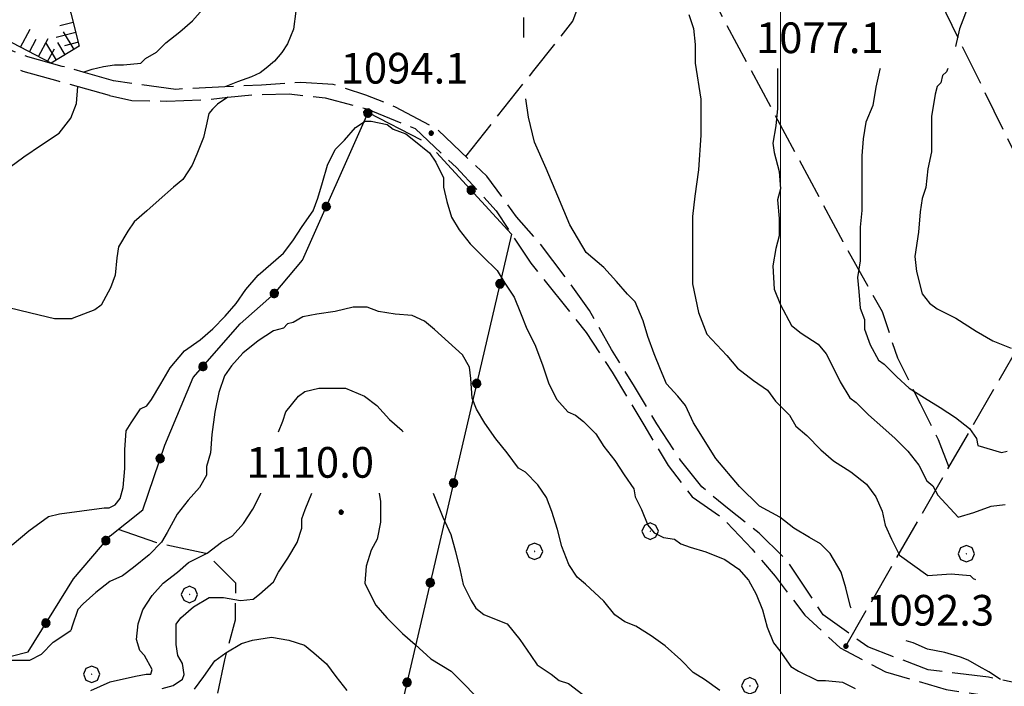
# Model space of a CAD drawing. Extents: x 2579649 to 2584473, y 4499563 to 4503021.
# Drawn here: x 2581814 to 2582055, y 4501194 to 4501357 of the extents above; entities that cross this region are included whole.
import ezdxf

# ---------------------------------------------------------------- set-up
doc = ezdxf.new("R2010")
doc.units = 0
doc.header["$LTSCALE"] = 5
doc.header["$MEASUREMENT"] = 0
for name, pattern in [('102', [2.5, 2, -0.5]), ('502', [5, 2.5, 2.5]), ('701', [2.5, 2, -0.5]), ('LSCA1', [1, -0.5, -0.5])]:
    doc.linetypes.add(name, pattern=pattern)
for name, color, linetype in [('10200000', 1, '102'), ('50200000', 1, '502'), ('60100000', 1, 'LSCA1'), ('70100000', 1, '701'), ('70400000', 1, 'Continuous'), ('80100000', 2, 'Continuous'), ('80200000', 1, 'Continuous'), ('80400000', 1, 'Continuous'), ('A0140000', 2, 'Continuous'), ('PARAMETR', 1, 'Continuous')]:
    doc.layers.add(name, color=color, linetype=linetype)
doc.styles.get("Standard").update_dxf_attribs({"font": 'romans.shx'})

# ---------------------------------------------------------------- blocks, each defined once
blk = doc.blocks.new('CERCHIO5')
at = {"linetype": 'Continuous'}
for p, q in [((-0.196, 0.064), (-0.206, 0.001)), ((-0.206, 0.001), (-0.196, -0.062)), ((-0.003, -0.202), (-0.206, 0.001)), ((-0.206, 0.001), (-0.003, 0.001)), ((-0.196, -0.062), (0.022, 0.2)), ((-0.168, 0.12), (-0.196, 0.064)), ((0.162, -0.118), (-0.196, 0.064)), ((-0.196, 0.064), (0.19, -0.062)), ((-0.183, 0.032), (-0.184, 0.013)), ((-0.184, 0.013), (-0.184, -0.047)), ((-0.18, 0.058), (-0.183, 0.032)), ((-0.167, 0.093), (-0.182, 0.091)), ((-0.182, 0.091), (-0.092, 0.063)), ((-0.152, 0.092), (-0.18, 0.058)), ((-0.158, 0.051), (-0.172, 0.001)), ((-0.172, 0.001), (-0.165, -0.077)), ((-0.168, -0.118), (0.094, 0.177)), ((-0.123, 0.166), (-0.168, 0.12)), ((0.19, -0.062), (-0.168, 0.12)), ((-0.168, 0.12), (0, 0)), ((0, 0), (-0.168, -0.118)), ((-0.152, 0.092), (-0.167, 0.093)), ((-0.166, 0.023), (-0.083, 0.112)), ((-0.122, -0.02), (-0.166, 0.023)), ((-0.072, 0.156), (-0.158, 0.051)), ((-0.138, 0.053), (-0.158, -0.016)), ((-0.142, 0.108), (-0.152, 0.092)), ((-0.126, 0.022), (-0.152, 0.092)), ((-0.127, 0.089), (-0.145, 0)), ((-0.145, 0), (-0.12, -0.069)), ((-0.092, 0.063), (-0.144, 0.144)), ((-0.144, 0.144), (-0.002, 0.069)), ((-0.105, 0.116), (-0.142, 0.108)), ((-0.076, 0.082), (-0.138, 0.053)), ((-0.072, 0.156), (-0.127, 0.089)), ((-0.127, 0.089), (-0.123, 0.112)), ((-0.11, -0.009), (-0.127, 0.089)), ((-0.091, -0.032), (-0.126, 0.022)), ((-0.066, 0.194), (-0.123, 0.166)), ((0.06, 0.194), (-0.123, -0.164)), ((-0.123, -0.164), (-0.066, 0.194)), ((-0.003, -0.202), (-0.123, 0.166)), ((-0.123, 0.166), (0.162, -0.118)), ((-0.123, 0.112), (-0.114, 0.138)), ((-0.084, 0.048), (-0.122, -0.02)), ((-0.114, 0.138), (-0.098, 0.178)), ((-0.072, 0.156), (-0.105, 0.116)), ((-0.098, 0.178), (-0.082, 0.172)), ((-0.022, 0.154), (-0.084, 0.048)), ((-0.083, 0.112), (0.009, 0.101)), ((-0.082, 0.172), (-0.032, 0.175)), ((-0.05, 0.134), (-0.076, 0.082)), ((0.022, 0.2), (-0.072, 0.156)), ((-0.032, 0.175), (-0.072, 0.156)), ((-0.003, 0.152), (-0.072, 0.156)), ((-0.051, 0.061), (-0.07, -0.008)), ((-0.068, -0.179), (0.035, 0.008)), ((-0.003, 0.204), (-0.066, 0.194)), ((-0.066, 0.194), (0.116, -0.164)), ((0.012, 0.149), (-0.051, 0.112)), ((-0.051, 0.112), (-0.051, 0.061)), ((-0.016, 0.097), (-0.051, 0.061)), ((-0.051, 0.061), (-0.016, 0.097)), ((-0.04, 0.124), (-0.05, 0.134)), ((-0.032, 0.175), (-0.04, 0.124)), ((0.01, 0.186), (-0.032, 0.175)), ((0, 0.174), (-0.032, 0.175)), ((-0.032, 0.175), (0.012, 0.149)), ((0.006, 0.054), (-0.026, -0.018)), ((0.061, 0.125), (-0.022, 0.154)), ((-0.016, 0.097), (0.034, 0.11)), ((0.065, 0.085), (-0.016, 0.097)), ((-0.003, 0.001), (-0.003, 0.204)), ((0.06, 0.194), (-0.003, 0.204)), ((-0.003, 0.001), (0.06, 0.194)), ((0.116, 0.166), (-0.003, -0.202)), ((0.058, 0.137), (-0.003, 0.152)), ((-0.003, 0.001), (0.197, 0.001)), ((-0.003, 0.001), (-0.003, -0.202)), ((-0.002, 0.069), (0.042, 0.197)), ((0.042, 0.16), (0, 0.174)), ((0.072, 0.053), (0.002, -0.036)), ((0.067, 0.043), (0.006, 0.054)), ((0.009, 0.101), (0.072, 0.053)), ((0.034, 0.11), (0.01, 0.186)), ((0.026, -0.083), (0.079, 0.072)), ((0.147, 0.135), (0.033, 0.066)), ((0.033, 0.066), (0.19, 0.064)), ((0.034, 0.11), (0.093, 0.094)), ((0.074, -0.087), (0.034, 0.11)), ((0.035, 0.008), (0.147, 0.135)), ((0.094, 0.177), (0.038, -0.196)), ((0.042, 0.197), (0.067, 0.101)), ((0.107, 0.137), (0.042, 0.16)), ((0.051, -0.062), (0.106, 0.031)), ((0.118, 0.117), (0.058, 0.137)), ((0.116, 0.166), (0.06, 0.194)), ((0.06, -0.192), (0.116, 0.166)), ((0.162, 0.12), (0.06, -0.192)), ((0.079, 0.072), (0.061, 0.125)), ((0.119, 0.036), (0.065, 0.085)), ((0.065, -0.017), (0.067, 0.043)), ((0.067, 0.101), (0.08, 0.184)), ((0.08, 0.184), (0.195, -0.034)), ((0.093, 0.094), (0.124, 0.053)), ((0.14, 0.07), (0.097, -0.076)), ((0.106, 0.031), (0.14, 0.105)), ((0.158, 0.109), (0.107, 0.137)), ((0.162, 0.12), (0.116, 0.166)), ((0.116, -0.164), (0.162, 0.12)), ((0.116, -0.06), (0.119, 0.036)), ((0.156, 0.064), (0.118, 0.117)), ((0.124, 0.053), (0.124, 0.053)), ((0.124, 0.053), (0.128, -0.03)), ((0.131, -0.07), (0.156, 0.001)), ((0.14, 0.105), (0.14, 0.07)), ((0.162, 0.044), (0.156, 0.064)), ((0.156, 0.001), (0.162, 0.044)), ((0.174, 0.064), (0.158, 0.109)), ((0.19, 0.064), (0.162, 0.12)), ((0.19, 0.064), (0.173, -0.096)), ((0.182, -0.008), (0.174, 0.064)), ((0.2, 0.001), (0.19, 0.064)), ((0.19, -0.062), (0.2, 0.001)), ((-0.196, -0.062), (-0.168, -0.118)), ((0.173, -0.096), (-0.196, -0.062)), ((-0.184, -0.047), (-0.165, -0.099)), ((-0.168, -0.118), (-0.123, -0.164)), ((-0.165, -0.077), (-0.13, -0.127)), ((-0.165, -0.099), (-0.12, -0.15)), ((-0.158, -0.016), (-0.117, -0.042)), ((-0.15, -0.04), (-0.156, -0.11)), ((-0.156, -0.11), (-0.106, -0.134)), ((-0.122, -0.02), (-0.15, -0.04)), ((-0.13, -0.127), (-0.06, -0.146)), ((-0.125, -0.057), (-0.108, -0.025)), ((-0.101, -0.082), (-0.125, -0.057)), ((-0.123, -0.164), (-0.066, -0.192)), ((-0.108, -0.025), (-0.122, -0.02)), ((-0.12, -0.069), (-0.087, -0.093)), ((-0.12, -0.15), (-0.06, -0.163)), ((-0.117, -0.042), (-0.078, -0.017)), ((-0.101, -0.082), (-0.11, -0.009)), ((-0.106, -0.134), (-0.093, -0.156)), ((-0.003, -0.094), (-0.101, -0.082)), ((-0.083, -0.14), (-0.101, -0.082)), ((-0.064, -0.045), (-0.097, -0.097)), ((-0.097, -0.097), (0.026, -0.134)), ((-0.093, -0.156), (-0.091, -0.18)), ((-0.054, -0.075), (-0.091, -0.032)), ((-0.091, -0.18), (-0.054, -0.075)), ((-0.087, -0.093), (-0.028, -0.126)), ((-0.034, -0.151), (-0.083, -0.14)), ((-0.07, -0.008), (-0.042, -0.049)), ((0.038, -0.196), (-0.068, -0.179)), ((-0.066, -0.192), (-0.003, -0.202)), ((0.097, -0.076), (-0.064, -0.045)), ((-0.06, -0.146), (0.011, -0.159)), ((-0.06, -0.163), (-0.032, -0.185)), ((0.002, -0.036), (-0.054, -0.075)), ((0.051, -0.062), (-0.054, -0.075)), ((-0.054, -0.075), (0.051, -0.062)), ((-0.054, -0.075), (-0.049, -0.182)), ((-0.049, -0.182), (0.026, -0.083)), ((-0.042, -0.049), (0.014, -0.064)), ((0.048, -0.128), (-0.034, -0.151)), ((-0.032, -0.185), (0.04, -0.182)), ((-0.028, -0.126), (0.048, -0.128)), ((-0.026, -0.018), (0.022, -0.048)), ((0.136, -0.106), (-0.003, -0.094)), ((-0.003, -0.202), (0.06, -0.192)), ((0.011, -0.159), (0.044, -0.153)), ((0.014, -0.064), (0.048, -0.061)), ((0.022, -0.048), (0.075, -0.075)), ((0.026, -0.134), (0.074, -0.087)), ((0.128, -0.03), (0.035, -0.054)), ((0.035, -0.054), (0.048, -0.128)), ((0.04, -0.182), (0.062, -0.176)), ((0.044, -0.153), (0.098, -0.127)), ((0.048, -0.061), (0.065, -0.017)), ((0.048, -0.128), (0.107, -0.112)), ((0.128, -0.03), (0.051, -0.062)), ((0.06, -0.192), (0.116, -0.164)), ((0.062, -0.176), (0.095, -0.16)), ((0.075, -0.075), (0.152, -0.078)), ((0.095, -0.16), (0.119, -0.147)), ((0.098, -0.127), (0.131, -0.07)), ((0.107, -0.112), (0.116, -0.06)), ((0.116, -0.164), (0.162, -0.118)), ((0.119, -0.147), (0.136, -0.106)), ((0.195, -0.034), (0.128, -0.03)), ((0.152, -0.078), (0.175, -0.074)), ((0.162, -0.118), (0.19, -0.062)), ((0.175, -0.074), (0.182, -0.008))]:
    blk.add_line(p, q, dxfattribs=at)
blk = doc.blocks.new('CERCHIO1')
at = {"linetype": 'Continuous'}
for p, q in [((-0.28, 0.28), (-0.397, -0.002)), ((0.003, 0.398), (-0.28, 0.28)), ((0, 0), (-0.002, -0.003)), ((0.002, 0.002), (0, 0)), ((0.005, 0.003), (0.002, 0.002)), ((0.286, 0.28), (0.003, 0.398)), ((0.009, 0.003), (0.005, 0.003)), ((0.011, 0.001), (0.009, 0.003)), ((0.013, -0.001), (0.011, 0.001)), ((0.403, -0.002), (0.286, 0.28)), ((-0.397, -0.002), (-0.28, -0.285)), ((-0.28, -0.285), (0.003, -0.402)), ((-0.002, -0.003), (-0.002, -0.006)), ((-0.002, -0.006), (0, -0.009)), ((0, -0.009), (0.002, -0.011)), ((0.002, -0.011), (0.005, -0.013)), ((0.003, -0.402), (0.286, -0.285)), ((0.005, -0.013), (0.009, -0.012)), ((0.009, -0.012), (0.011, -0.011)), ((0.011, -0.011), (0.013, -0.008)), ((0.014, -0.005), (0.013, -0.001)), ((0.013, -0.008), (0.014, -0.005)), ((0.286, -0.285), (0.403, -0.002))]:
    blk.add_line(p, q, dxfattribs=at)
blk = doc.blocks.new('BA1CORT')
at = {"linetype": 'Continuous'}
blk.add_line((0, 0), (0.7, 0), dxfattribs=at)
blk = doc.blocks.new('BA1LUNG')
at = {"linetype": 'Continuous'}
blk.add_line((0, 0), (1, 0), dxfattribs=at)

msp = doc.modelspace()

# ---------------------------------------------------------------- linework, layer by layer
at = {"layer": '10200000', "linetype": '102', "flags": 128}
for points in [[(2581837.02, 4501342.24), (2581829.59, 4501344.41), (2581824.43, 4501345.79), (2581816.07, 4501348.12), (2581808.62, 4501350.96), (2581800.21, 4501352.57), (2581794.34, 4501353.79), (2581789.28, 4501354.21), (2581784.6, 4501353.66), (2581780.85, 4501351.75), (2581774.22, 4501348.75), (2581766.15, 4501347.92), (2581759.38, 4501346.6), (2581752.87, 4501344.81), (2581747.28, 4501342.18), (2581741.94, 4501339.47), (2581737.75, 4501338.39), (2581736.37, 4501338.24), (2581735.17, 4501340.26), (2581734.79, 4501345.06)], [(2581836, 4501338.64), (2581823.42, 4501342.19), (2581814.9, 4501344.56), (2581807.59, 4501347.34), (2581799.48, 4501348.9), (2581793.8, 4501350.08), (2581789.34, 4501350.45), (2581785.7, 4501350.02), (2581782.47, 4501348.38), (2581775.2, 4501345.08), (2581766.71, 4501344.21), (2581760.23, 4501342.95), (2581754.17, 4501341.29), (2581748.92, 4501338.82), (2581743.27, 4501335.94), (2581738.42, 4501334.7), (2581734.38, 4501334.26), (2581731.51, 4501339.1), (2581731.06, 4501344.77)], [(2582419.32, 4501200.2), (2582413.73, 4501201.75), (2582407.35, 4501203.96), (2582400.42, 4501204.23), (2582393.19, 4501202.04), (2582381.95, 4501195.76), (2582368.47, 4501188.12), (2582358.1, 4501183.13), (2582348.13, 4501182.55), (2582335.36, 4501184.01), (2582321.66, 4501186.05), (2582301.52, 4501189.08), (2582292.52, 4501192.39), (2582285.71, 4501194.76), (2582283.3, 4501195.34), (2582275.57, 4501196.05), (2582264.95, 4501196.12), (2582252.39, 4501195.7), (2582246.04, 4501196.31), (2582233.18, 4501196.26), (2582216.71, 4501196.16), (2582200.82, 4501195.76), (2582189.48, 4501194.97), (2582181.1, 4501194.52), (2582164.34, 4501194.63), (2582154.34, 4501194.8), (2582145.57, 4501194.9), (2582130.41, 4501196.52), (2582117.85, 4501196.68), (2582105.57, 4501196.55), (2582092.35, 4501195.98), (2582072.99, 4501194.81), (2582058.69, 4501194.91), (2582053.78, 4501195.93), (2582050.9, 4501196.48), (2582036.11, 4501198.31), (2582021.41, 4501203.91), (2582010.49, 4501211.77), (2582001.77, 4501224.77), (2581994.81, 4501231.74), (2581987.48, 4501237.5), (2581980.8, 4501243.03), (2581975.58, 4501249.57), (2581969.79, 4501258.41), (2581964.36, 4501267.55), (2581958.71, 4501276.62), (2581953.36, 4501286.12), (2581947.57, 4501294.17), (2581941.2, 4501302.59), (2581935.53, 4501308.98), (2581928.23, 4501318.93), (2581916.04, 4501330.49), (2581905.96, 4501335.84), (2581898.69, 4501338.77), (2581890.69, 4501341.36), (2581882.75, 4501341.84), (2581873.14, 4501341.19), (2581864.18, 4501340.81), (2581852.19, 4501340.17), (2581843.24, 4501341.39), (2581837.02, 4501342.24)], [(2581836, 4501338.64), (2581841.48, 4501337.43), (2581850, 4501337.3), (2581860.63, 4501337.73), (2581864.93, 4501338.25), (2581871.03, 4501338.89), (2581879.91, 4501339.05), (2581888.72, 4501338.12), (2581898.95, 4501335.38), (2581910.7, 4501330.6), (2581920.81, 4501321.08), (2581930.56, 4501310.46), (2581939, 4501297.7), (2581952.53, 4501280.78), (2581958.89, 4501271.05), (2581966.61, 4501258.22), (2581972.6, 4501248.22), (2581978.41, 4501240.59), (2581985.8, 4501235.48), (2581993.13, 4501227.78), (2581998.71, 4501221.17), (2582006.02, 4501211.66), (2582014.63, 4501203.66), (2582025.7, 4501197.8), (2582040.55, 4501193.52), (2582052.89, 4501191.63), (2582067.63, 4501191.75), (2582087.78, 4501192.48), (2582109.95, 4501192.69), (2582123.81, 4501192.52), (2582150.02, 4501191.41), (2582177.9, 4501191.07), (2582193.94, 4501191.98), (2582208.53, 4501192.88), (2582233.74, 4501193.44), (2582251.14, 4501193.17), (2582274.47, 4501192.59), (2582284.34, 4501191.29), (2582286.3, 4501190.77), (2582302.8, 4501186.25), (2582315.29, 4501184.58), (2582328.41, 4501182.11), (2582338.52, 4501180.59), (2582347.54, 4501179.88), (2582353.29, 4501179.34), (2582355.55, 4501179.04)]]:
    msp.add_lwpolyline(points, dxfattribs=at)
at = {"layer": '50200000', "linetype": '502', "flags": 128}
for points in [[(2581811.99, 4501201.63), (2581816.09, 4501202.7), (2581827.19, 4501220.53), (2581836.14, 4501231.09), (2581844.13, 4501237.38), (2581849.51, 4501253.23), (2581856.48, 4501269.73), (2581867.91, 4501282.87), (2581876.34, 4501290.32), (2581883.18, 4501298.44), (2581899.23, 4501334.51), (2581912.2, 4501327.85)], [(2581915.92, 4501324.72), (2581934.29, 4501304.82)], [(2581934.29, 4501304.82), (2581876.86, 4501058.49), (2581868.31, 4501023.31), (2581859.09, 4500982.71), (2581821.7, 4501051.36), (2581786.29, 4501046.54), (2581781.78, 4501053.29), (2581780.66, 4501185.82), (2581806.03, 4501189.77), (2581807.89, 4501197.64)]]:
    msp.add_lwpolyline(points, dxfattribs=at)
at = {"layer": '60100000', "linetype": 'LSCA1', "flags": 128}
msp.add_lwpolyline([(2581837.2, 4501397.37), (2581831.18, 4501390.04), (2581827.97, 4501385.56), (2581825.19, 4501377.84), (2581824.04, 4501368.52), (2581826.54, 4501358.82), (2581828.63, 4501350.73), (2581821.74, 4501346.54), (2581810.36, 4501352.54), (2581801.84, 4501354.5), (2581792.92, 4501356.46), (2581781.99, 4501355.57), (2581773.5, 4501352.68), (2581758.95, 4501348.93), (2581747.62, 4501346.82), (2581734.79, 4501345.06), (2581731.06, 4501344.77), (2581724.58, 4501345.13), (2581719.75, 4501341.04), (2581715.74, 4501334.53), (2581709.73, 4501326.39), (2581702.91, 4501316.21), (2581695.68, 4501308.06), (2581687.73, 4501297.34), (2581679.25, 4501294.85), (2581668.74, 4501291.53), (2581661.68, 4501284.38), (2581655.23, 4501280.69), (2581643.92, 4501276.16), (2581636.64, 4501274.48)], dxfattribs=at)
at = {"layer": '70100000', "linetype": '701', "flags": 128}
for points in [[(2582019.44, 4501434.08), (2581983.63, 4501361.96), (2582015.3, 4501302.96), (2582024.86, 4501285.85), (2582028.61, 4501274.55), (2582034.16, 4501263.4), (2582038.59, 4501254.63), (2582041.2, 4501247.8)], [(2581923.12, 4501323.78), (2581939.75, 4501344.78), (2581949.29, 4501356.84), (2581952.45, 4501365.49), (2581947.09, 4501373.18), (2581938.6, 4501377.36), (2581931.38, 4501377.98), (2581922.21, 4501378.55), (2581913.29, 4501383.66), (2581913.01, 4501395.01), (2581913.91, 4501400.92), (2581921.95, 4501403.47), (2581936.13, 4501406.63), (2581942.74, 4501413.44), (2581945.3, 4501418.7)], [(2582011.43, 4501417.95), (2582070.22, 4501298.2)], [(2582016.03, 4501204.11), (2582079.28, 4501313.94), (2582081.09, 4501313.92), (2582084.64, 4501315.92), (2582091.95, 4501318.47), (2582102.27, 4501327.5), (2582108.8, 4501331.72)], [(2581838.13, 4501232.66), (2581847.25, 4501229.49), (2581859.58, 4501226.81), (2581866.83, 4501219.54), (2581866.7, 4501210.44), (2581864.1, 4501200.78), (2581861.71, 4501188.95), (2581859.15, 4501173.8), (2581858.63, 4501159.8), (2581854.2, 4501146.68), (2581847.91, 4501135.46), (2581840.27, 4501127.28), (2581832.06, 4501119.24), (2581824.7, 4501108.9), (2581821.41, 4501092.45), (2581816.07, 4501083.1), (2581809.66, 4501075.99), (2581803.27, 4501068.81), (2581796.68, 4501056.08), (2581792.67, 4501047.41)]]:
    msp.add_lwpolyline(points, dxfattribs=at)
at = {"layer": '80100000', "linetype": 'Continuous', "flags": 128}
for points in [[(2582024.37, 4501345.27), (2582024.33, 4501345.14), (2582023.31, 4501340.7), (2582022.62, 4501336.25), (2582020.91, 4501332.15), (2582020.23, 4501328.04), (2582019.89, 4501323.94), (2582019.89, 4501319.84), (2582019.89, 4501314.71), (2582019.89, 4501310.6), (2582019.55, 4501306.5), (2582019.55, 4501302.39), (2582019.55, 4501298.29), (2582018.86, 4501294.19), (2582019.2, 4501290.77), (2582019.55, 4501286.66), (2582020.57, 4501283.93), (2582020.57, 4501281.53), (2582021.94, 4501277.77), (2582023.99, 4501274.01), (2582025.36, 4501272.98), (2582028.44, 4501269.9), (2582031.52, 4501267.17), (2582035.28, 4501264.77), (2582039.04, 4501262.38), (2582042.8, 4501259.99), (2582046.22, 4501257.25), (2582047.93, 4501254.86), (2582048.27, 4501253.15), (2582054.09, 4501251.44), (2582055.46, 4501251.78)], [(2581985.21, 4501193.24), (2581981.45, 4501195.98), (2581978.71, 4501197.69), (2581975.64, 4501200.76), (2581971.87, 4501204.18), (2581968.45, 4501206.58), (2581964.69, 4501208.97), (2581961.96, 4501210), (2581959.56, 4501211.71), (2581956.83, 4501215.13), (2581952.38, 4501219.23), (2581950.33, 4501220.94), (2581948.28, 4501224.02), (2581946.57, 4501228.47), (2581945.54, 4501232.57), (2581944.17, 4501237.02), (2581942.8, 4501240.44), (2581940.75, 4501243.51), (2581937.67, 4501246.59), (2581935.96, 4501247.62), (2581933.23, 4501251.38), (2581930.49, 4501254.8), (2581927.75, 4501258.56), (2581925.7, 4501261.98), (2581924.68, 4501264.72), (2581924.33, 4501269.5), (2581923.99, 4501272.24), (2581922.28, 4501275.32), (2581918.86, 4501278.4), (2581915.44, 4501281.47), (2581913.05, 4501283.53), (2581909.97, 4501284.89), (2581905.87, 4501285.24), (2581901.76, 4501285.92), (2581899.03, 4501286.95), (2581895.61, 4501286.95), (2581891.16, 4501285.92), (2581886.71, 4501285.24), (2581883.29, 4501284.55), (2581880.9, 4501283.18), (2581879.53, 4501282.84), (2581878.51, 4501281.82), (2581876.11, 4501281.13), (2581872.35, 4501278.74), (2581868.59, 4501275.66), (2581865.85, 4501272.58), (2581864.14, 4501270.19), (2581862.77, 4501266.08), (2581861.75, 4501261.29), (2581861.06, 4501255.82), (2581860.72, 4501251.38), (2581859.7, 4501247.96), (2581859.7, 4501245.9), (2581857.99, 4501242.83), (2581855.25, 4501239.75), (2581852.52, 4501236.33), (2581850.12, 4501231.88), (2581848.75, 4501229.49), (2581845.68, 4501226.41), (2581841.91, 4501223.33), (2581839.18, 4501221.28), (2581836.1, 4501219.91), (2581832.68, 4501217.18), (2581829.6, 4501214.44), (2581828.23, 4501213.07), (2581826.87, 4501208.97), (2581826.52, 4501207.94)], [(2581812.09, 4501200.62), (2581812.18, 4501200.64), (2581816.5, 4501200.67), (2581819.37, 4501202.13), (2581822.23, 4501205.03), (2581826.52, 4501207.94)]]:
    msp.add_lwpolyline(points, dxfattribs=at)
at = {"layer": '80200000', "linetype": 'Continuous', "flags": 128}
for points in [[(2581839.42, 4501346.17), (2581843.64, 4501346.56), (2581844.79, 4501347.71), (2581847.48, 4501349.25), (2581849.79, 4501351.55), (2581853.24, 4501354.24), (2581856.31, 4501356.93), (2581859.39, 4501360.38)], [(2581881.53, 4501359.25), (2581880.98, 4501354.91), (2581879.48, 4501351.3), (2581878.17, 4501349.14), (2581876.31, 4501347.05), (2581874.34, 4501345.35), (2581872.86, 4501344.21), (2581870.72, 4501343.27), (2581867.27, 4501342.03), (2581864.47, 4501340.83)], [(2582046.06, 4501360.89), (2582043.79, 4501354.96), (2582042.79, 4501350.62)], [(2581937.26, 4501352.84), (2581937.26, 4501353.11), (2581937.26, 4501357.72)], [(2581977.66, 4501358.47), (2581978.81, 4501355.01), (2581979.19, 4501351.17), (2581979.19, 4501346.56), (2581980.58, 4501337.78), (2581980.58, 4501329), (2581979.99, 4501320.51), (2581979.12, 4501314.06), (2581978.56, 4501309.09), (2581978.56, 4501302.05), (2581978.56, 4501292.68), (2581979.99, 4501285.65), (2581982.02, 4501280.38), (2581986.88, 4501275.14), (2581989.56, 4501272.07), (2581993.4, 4501268.99), (2581996.86, 4501266.69), (2581998.78, 4501264), (2582002.24, 4501260.55), (2582003.77, 4501257.86), (2582006.46, 4501255.55), (2582009.92, 4501252.1), (2582012.99, 4501249.41), (2582017.21, 4501246.72), (2582021.05, 4501243.65), (2582023.36, 4501240.58), (2582024.89, 4501237.12), (2582025.66, 4501233.67), (2582027.2, 4501230.21), (2582029.12, 4501226.37), (2582036.03, 4501221.38), (2582041.79, 4501221.76), (2582046.4, 4501221.38), (2582047.17, 4501220.61), (2582047.67, 4501220.36)], [(2581829.59, 4501344.41), (2581831.81, 4501345.07), (2581834.52, 4501345.73), (2581837.26, 4501346.16), (2581838.26, 4501346.2), (2581839.42, 4501346.17)], [(2581999.29, 4501345.27), (2581999.29, 4501344.3), (2581999.29, 4501340.08), (2581999.29, 4501335.47), (2581998.91, 4501331.25), (2581998.14, 4501327.02), (2581998.52, 4501324.72), (2581999.68, 4501320.11), (2582000.06, 4501315.89), (2581999.29, 4501313.2), (2581999.68, 4501308.59), (2581999.68, 4501304.37), (2581998.91, 4501301.3), (2581998.14, 4501297.07), (2581998.53, 4501291.31), (2582000.06, 4501287.47), (2582002.75, 4501282.48), (2582005.05, 4501280.56), (2582009.28, 4501277.87), (2582011.2, 4501275.57), (2582012.73, 4501272.5), (2582014.65, 4501268.66), (2582016.96, 4501264.82), (2582018.5, 4501263.66), (2582021.57, 4501260.59), (2582025.02, 4501257.52), (2582028.1, 4501254.83), (2582031.17, 4501251.76), (2582033.86, 4501248.31), (2582035.78, 4501244.47), (2582037.31, 4501243.31), (2582038.46, 4501241.01), (2582043.46, 4501235.63), (2582047.3, 4501236.79), (2582051.52, 4501238.32), (2582054.98, 4501238.71)], [(2582040.91, 4501345.27), (2582040.59, 4501344.47), (2582039.68, 4501343.56), (2582039.23, 4501341.74), (2582038.31, 4501340.83), (2582037.86, 4501339), (2582036.95, 4501333.53), (2582036.95, 4501330.34), (2582036.95, 4501324.87), (2582036.03, 4501320.76), (2582035.58, 4501316.2), (2582034.67, 4501313.47), (2582034.21, 4501310.27), (2582033.75, 4501305.26), (2582032.84, 4501299.33), (2582033.3, 4501295.68), (2582034.67, 4501290.21), (2582036.49, 4501287.93), (2582038.32, 4501286.56), (2582042.88, 4501284.28), (2582047.89, 4501281.09), (2582051.98, 4501278.75), (2582056.41, 4501276.92)], [(2581810.08, 4501320.04), (2581815.1, 4501323.68), (2581819.4, 4501326.59), (2581823.7, 4501329.5), (2581826.55, 4501333.12), (2581827.97, 4501336.73), (2581828.25, 4501340.83)], [(2581864.93, 4501338.25), (2581862.41, 4501336.55), (2581861.19, 4501335.31), (2581860.27, 4501334.28), (2581859.62, 4501331.24), (2581858.95, 4501328.41), (2581857.39, 4501324.3), (2581856.24, 4501321.62), (2581853.94, 4501318.16), (2581851.63, 4501316.24), (2581848.18, 4501313.17), (2581845.1, 4501310.48), (2581842.03, 4501307.79), (2581840.5, 4501305.49), (2581838.19, 4501301.65), (2581837.81, 4501298.96), (2581837.42, 4501294.74), (2581836.27, 4501291.66), (2581833.97, 4501287.44), (2581832.43, 4501286.29), (2581826.9, 4501284.16)], [(2582017.28, 4501213.39), (2582017.14, 4501213.72), (2582015.99, 4501218.33), (2582014.83, 4501222.17), (2582012.15, 4501226.77), (2582009.84, 4501229.08), (2582007.15, 4501230.61), (2582003.31, 4501232.92), (2581999.86, 4501235.61), (2581994.87, 4501238.29), (2581989.98, 4501243.09), (2581984.25, 4501249.96), (2581978.74, 4501258.64), (2581976.82, 4501262.87), (2581974.9, 4501265.17), (2581972.21, 4501268.24), (2581970.67, 4501271.7), (2581969.14, 4501275.54), (2581967.6, 4501279.76), (2581966.45, 4501283.6), (2581964.53, 4501288.21), (2581962.61, 4501290.13), (2581959.92, 4501293.2), (2581956.85, 4501296.66), (2581952.57, 4501300.3), (2581948.53, 4501307.03), (2581945.64, 4501314.06), (2581942.75, 4501320.79), (2581939.88, 4501327.23), (2581938.42, 4501333.4), (2581937.77, 4501337.84)], [(2581834.74, 4501237.9), (2581835.89, 4501237.9), (2581837.43, 4501238.67), (2581838.58, 4501240.21), (2581839.35, 4501242.9), (2581839.73, 4501247.5), (2581839.73, 4501252.11), (2581840.11, 4501256.72), (2581841.27, 4501258.64), (2581843.57, 4501262.1), (2581845.11, 4501262.86), (2581846.26, 4501264.4), (2581848.56, 4501268.24), (2581850.86, 4501272.08), (2581854.32, 4501276.3), (2581858.16, 4501278.99), (2581861.23, 4501281.68), (2581864.3, 4501284.75), (2581866.99, 4501287.82), (2581869.3, 4501291.28), (2581872.37, 4501294.74), (2581875.44, 4501297.43), (2581878.51, 4501300.11), (2581880.82, 4501303.19), (2581883.12, 4501306.64), (2581885.81, 4501310.48), (2581886.96, 4501313.55), (2581888.11, 4501317.39), (2581889.26, 4501321.62), (2581891.18, 4501325.46), (2581893.49, 4501327.76), (2581896.17, 4501330.83), (2581898.48, 4501332.37), (2581900.01, 4501332.37), (2581903.85, 4501331.6), (2581905.39, 4501330.45), (2581908.46, 4501329.3), (2581910.38, 4501327.76), (2581914.22, 4501324.69), (2581915.76, 4501322.39), (2581917.68, 4501318.55), (2581917.68, 4501316.24), (2581918.45, 4501312.79), (2581919.6, 4501308.95), (2581921.52, 4501305.87), (2581924.21, 4501302.42), (2581927.28, 4501299.35), (2581930.74, 4501295.89), (2581932.66, 4501292.82), (2581934.96, 4501289.36), (2581936.5, 4501285.52), (2581938.03, 4501281.68), (2581939.95, 4501277.84), (2581941.87, 4501272.85), (2581943.41, 4501268.24), (2581945.33, 4501264.4), (2581948.02, 4501261.33), (2581949.94, 4501260.56), (2581951.86, 4501259.03), (2581954.93, 4501255.96), (2581956.85, 4501252.88), (2581959.54, 4501249.43), (2581961.84, 4501245.97), (2581964.15, 4501242.52), (2581964.53, 4501240.6), (2581966.07, 4501237.52), (2581967.6, 4501233.68), (2581969.14, 4501231.76), (2581971.44, 4501230.61), (2581974.13, 4501230.23), (2581975.67, 4501229.08), (2581977.97, 4501228.31), (2581981.81, 4501227.16), (2581986.42, 4501225.24), (2581989.87, 4501222.93), (2581992.18, 4501220.24), (2581994.1, 4501216.79), (2581995.63, 4501212.95), (2581996.79, 4501208.73), (2581998.32, 4501204.89), (2581999.86, 4501202.97), (2582002.55, 4501199.13), (2582004.47, 4501197.97), (2582009.08, 4501195.67), (2582011, 4501195.67), (2582015.22, 4501195.29), (2582018.29, 4501193.75)], [(2581811.04, 4501286.93), (2581816.81, 4501285.53), (2581822.58, 4501284.13), (2581826.9, 4501284.16)], [(2581877.36, 4501256.51), (2581878.34, 4501259.06), (2581879.11, 4501261.37), (2581882.18, 4501265.21), (2581883.72, 4501266.36), (2581887.17, 4501267.13), (2581891.78, 4501267.13), (2581893.7, 4501267.13), (2581898.31, 4501265.21), (2581901.38, 4501262.91), (2581904.45, 4501259.45), (2581907.53, 4501256.76), (2581907.74, 4501256.51)], [(2581842.33, 4501196.75), (2581844.94, 4501197.24), (2581846.09, 4501197.24), (2581846.47, 4501198.39), (2581844.55, 4501201.85), (2581843.4, 4501203), (2581842.63, 4501205.69), (2581843.02, 4501209.53), (2581844.17, 4501212.98), (2581846.47, 4501216.44), (2581849.16, 4501219.51), (2581852.62, 4501222.2), (2581855.3, 4501224.5), (2581859.91, 4501226.81), (2581863.37, 4501229.5), (2581866.06, 4501231.03), (2581868.74, 4501234.1), (2581871.05, 4501237.56), (2581872.97, 4501241.4), (2581873.04, 4501241.51)], [(2581848.86, 4501193.72), (2581851.55, 4501194.49), (2581853.86, 4501196.03), (2581854.24, 4501197.18), (2581853.86, 4501199.87), (2581852.7, 4501201.79), (2581852.32, 4501204.48), (2581852.32, 4501209.47), (2581853.47, 4501211), (2581856.54, 4501213.69), (2581860.38, 4501216), (2581863.84, 4501216), (2581868.06, 4501215.23), (2581871.14, 4501215.61), (2581872.67, 4501216.76), (2581876.13, 4501219.84), (2581877.28, 4501222.14), (2581879.58, 4501225.6), (2581881.89, 4501229.44), (2581883.04, 4501232.89), (2581883.04, 4501235.2), (2581883.81, 4501237.5), (2581885.48, 4501241.51)], [(2581901.9, 4501241.51), (2581902.24, 4501239.42), (2581902.24, 4501234.43), (2581901.47, 4501230.21), (2581899.94, 4501227.52), (2581898.78, 4501223.68), (2581898.4, 4501219.45), (2581899.17, 4501217.92), (2581901.09, 4501214.08), (2581903.78, 4501211.01), (2581907.62, 4501207.17), (2581910.69, 4501204.48), (2581914.53, 4501201.02), (2581919.52, 4501197.95), (2581922.21, 4501195.26), (2581925.66, 4501191.81)], [(2581915.09, 4501241.51), (2581915.59, 4501240.25), (2581917.51, 4501235.64), (2581919.43, 4501231.42), (2581920.58, 4501227.19), (2581921.74, 4501222.59), (2581922.5, 4501219.13), (2581924.42, 4501215.29), (2581925.58, 4501213.37), (2581927.5, 4501211.83), (2581931.34, 4501210.3), (2581933.26, 4501209.53), (2581936.33, 4501205.69), (2581939.02, 4501201.85), (2581940.55, 4501199.55), (2581944.01, 4501197.24), (2581945.93, 4501195.71), (2581948.23, 4501194.94), (2581951.69, 4501192.25)], [(2581812.23, 4501228.85), (2581816.31, 4501232.3), (2581821.07, 4501235.75), (2581823.8, 4501236.46), (2581829.27, 4501237.18), (2581834.74, 4501237.9)], [(2581856.77, 4501193.62), (2581859.07, 4501196.69), (2581861.76, 4501200.53), (2581864.45, 4501202.45), (2581868.29, 4501204.76), (2581870.98, 4501205.52), (2581875.58, 4501206.29), (2581879.81, 4501205.52), (2581883.65, 4501204.37), (2581885.95, 4501202.45), (2581889.02, 4501199.76), (2581891.33, 4501196.69), (2581894.02, 4501193.24)], [(2582053.78, 4501195.93), (2582050.95, 4501197.84), (2582048.6, 4501199.14), (2582045.94, 4501200.66), (2582044.02, 4501201.43), (2582040.18, 4501202.58), (2582035.96, 4501203.35), (2582032.5, 4501204.89), (2582030.78, 4501205.36)], [(2581831.41, 4501193.25), (2581836.18, 4501195.34), (2581842.33, 4501196.75)]]:
    msp.add_lwpolyline(points, dxfattribs=at)
at = {"layer": 'PARAMETR', "linetype": 'Continuous', "lineweight": 0, "flags": 128}
msp.add_lwpolyline([(2582000, 4500055.86), (2582000, 4502831.05)], dxfattribs=at)

# ---------------------------------------------------------------- block references
at = {"layer": '50200000', "linetype": 'Continuous'}
for p, xscale, yscale, zscale, rotation in [((2581899.16, 4501334.36), 4.999999999194102, 4.999999999194102, 4.999999999194102, 336.0164387046485), ((2581924.4, 4501315.53), 4.999999999672449, 4.999999999672449, 4.999999999672449, 222.7073568962255), ((2581889, 4501311.52), 4.999999999194102, 4.999999999194102, 4.999999999194102, 336.0164387046485), ((2581931.45, 4501292.65), 5.000000000203094, 5.000000000203094, 5.000000000203094, 166.8762428956461), ((2581876.29, 4501290.27), 4.999999999436454, 4.999999999436454, 4.999999999436454, 311.4530721234693), ((2581858.84, 4501272.45), 4.999999998453408, 4.999999998453408, 4.999999998453408, 318.9836809668826), ((2581925.77, 4501268.3), 5.000000000203094, 5.000000000203094, 5.000000000203094, 166.8762428956461), ((2581848.39, 4501249.93), 4.99999999914172, 4.99999999914172, 4.99999999914172, 341.2607443357605), ((2581920.1, 4501243.95), 5.000000000203094, 5.000000000203094, 5.000000000203094, 166.8762428956461), ((2581835.12, 4501229.89), 4.9999999980814, 4.9999999980814, 4.9999999980814, 319.7160171203578), ((2581914.42, 4501219.61), 5.000000000203094, 5.000000000203094, 5.000000000203094, 166.8762428956461), ((2581820.46, 4501209.72), 5.000000000097883, 5.000000000097883, 5.000000000097883, 328.1068399307398), ((2581908.75, 4501195.26), 5.000000000203094, 5.000000000203094, 5.000000000203094, 166.8762428956461)]:
    msp.add_blockref('CERCHIO5', p, dxfattribs=dict(at, xscale=xscale, yscale=yscale, zscale=zscale, rotation=rotation))
at = {"layer": '60100000', "linetype": 'Continuous'}
for name, p, xscale, yscale, zscale, rotation in [('BA1CORT', (2581827.14, 4501356.51), 4.86878332021741, 4.86878332021741, 4.86878332021741, 194.5066879834287), ('BA1LUNG', (2581814.25, 4501350.49), 5.000000000150076, 5.000000000150076, 5.000000000150076, 62.20620391874568), ('BA1LUNG', (2581827.76, 4501354.09), 4.936083356172272, 4.936083356172272, 4.936083356172272, 194.506688013879), ('BA1LUNG', (2581827.33, 4501349.93), 4.99999999991044, 4.99999999991044, 4.99999999991044, 121.289110288876), ('BA1CORT', (2581816.46, 4501349.32), 5.000000000150076, 5.000000000150076, 5.000000000150076, 62.20620391874568), ('BA1LUNG', (2581818.68, 4501348.16), 5.000000000150076, 5.000000000150076, 5.000000000150076, 62.20620391874568), ('BA1LUNG', (2581823.05, 4501347.34), 4.99999999991044, 4.99999999991044, 4.99999999991044, 121.289110288876), ('BA1CORT', (2581825.19, 4501348.63), 4.99999999991044, 4.99999999991044, 4.99999999991044, 121.289110288876), ('BA1CORT', (2581828.39, 4501351.67), 4.999999998319846, 4.999999998319846, 4.999999998319846, 194.5066879764968), ('BA1CORT', (2581820.89, 4501346.99), 5.000000000150076, 5.000000000150076, 5.000000000150076, 62.20620391874568)]:
    msp.add_blockref(name, p, dxfattribs=dict(at, xscale=xscale, yscale=yscale, zscale=zscale, rotation=rotation))
at = {"layer": '70400000', "linetype": 'Continuous', "xscale": 5, "yscale": 5, "zscale": 5}
for p in [(2581968.16, 4501232.21), (2581939.89, 4501227.27), (2582045.47, 4501226.7), (2581855.54, 4501216.73), (2581831.65, 4501197.24), (2581992.53, 4501194.42)]:
    msp.add_blockref('CERCHIO1', p, dxfattribs=at)
at = {"layer": '80400000', "linetype": 'Continuous', "xscale": 2.5, "yscale": 2.5, "zscale": 2.5}
for p in [(2581914.65, 4501329.49), (2581892.63, 4501236.82), (2582016.03, 4501204.11)]:
    msp.add_blockref('CERCHIO5', p, dxfattribs=at)

# ---------------------------------------------------------------- texts
at = {"layer": 'A0140000', "linetype": 'Continuous'}
for s, p in [('1077.1', (2581994.04, 4501349.02)), ('1094.1', (2581892.53, 4501341.59)), ('1110.0', (2581869.43, 4501245.26)), ('1092.3', (2582021.03, 4501209.11))]:
    msp.add_text(s, height=7.5, dxfattribs=at).set_placement(p)

doc.saveas('drawing.dxf')
